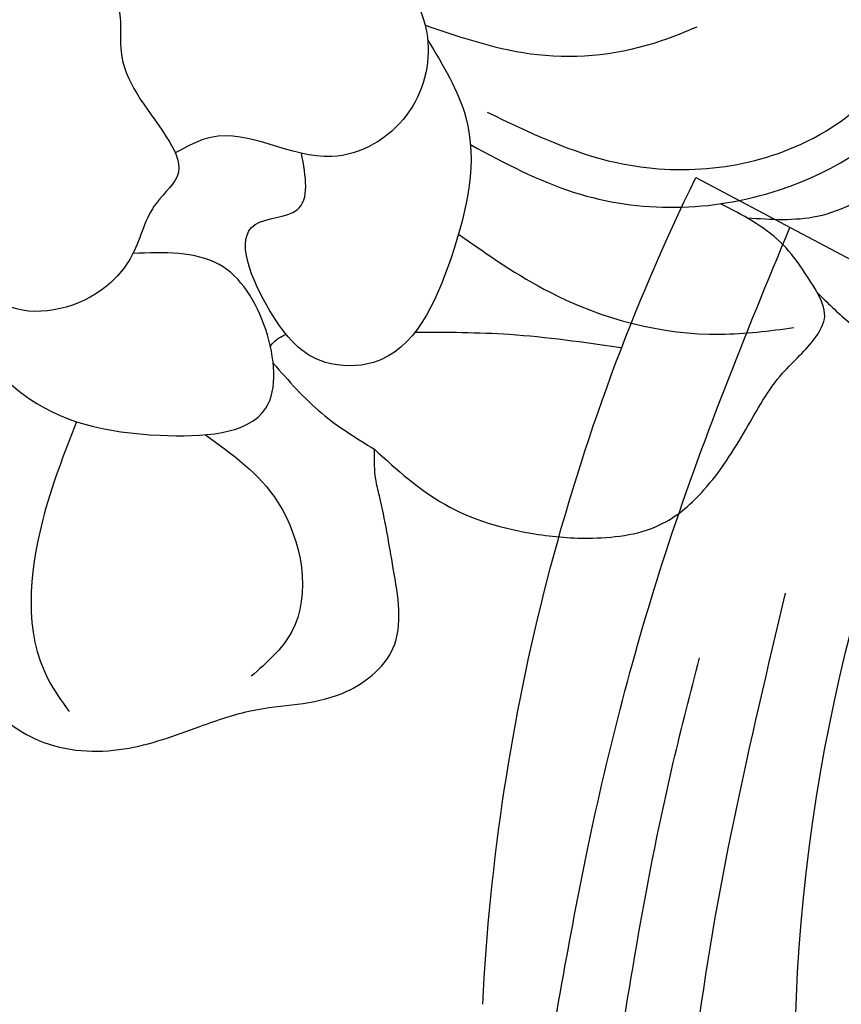
# Model space of a CAD drawing. Units: millimetres. Extents: x 2124 to 4224, y 1073 to 2558.
# Drawn here: x 2836 to 2863, y 1756 to 1788 of the extents above; entities that cross this region are included whole.
import ezdxf

# ---------------------------------------------------------------- set-up
doc = ezdxf.new("R2010")
doc.units = ezdxf.units.MM
doc.linetypes.add('HIDDEN', pattern=[9.525, 6.35, -3.175])
for name, color, linetype in [('2018-圖筆規範-輪廓線', 8, 'Continuous'), ('A-04.尺寸標註', 4, 'Continuous'), ('H-08.木作(細線)', 8, 'Continuous')]:
    doc.layers.add(name, color=color, linetype=linetype)
doc.styles.add('新細明體', font='txt')
doc.dimstyles.new('5', dxfattribs={"dimtxt": 12.5, "dimasz": 3.75, "dimexe": 2.5, "dimexo": 2.5, "dimgap": 1.5, "dimtad": 2, "dimdec": 0, "dimtxsty": '新細明體', "dimblk": 'ARCHTICK', "dimcen": 5, "dimclrd": 8, "dimclre": 8, "dimclrt": 4, "dimadec": 0, "dimazin": 0, "dimtfac": 1, "dimtdec": 0, "dimtix": 1, "dimtmove": 2, "dimatfit": 3, "dimldrblk": 'OPEN90', "dimfxl": 1.25, "dimlwd": 9, "dimlwe": 9, "dimarcsym": 0})

# ---------------------------------------------------------------- blocks, each defined once
blk = doc.blocks.new('SE-21223-1.3')
at = {"layer": '2018-圖筆規範-輪廓線'}
for points in [[(76415.83, 74782.48), (76416.84, 74781.529), (76418.22, 74780.707), (76419.433, 74780.748), (76420.033, 74781.153), (76420.326, 74781.292), (76420.465, 74781.194), (76420.939, 74780.525), (76421.344, 74779.467), (76421.399, 74778.895), (76421.887, 74778.073), (76423.293, 74777.241), (76425.752, 74776.951), (76428.434, 74777.486), (76430.02, 74778.156), (76430.557, 74779.608), (76430.624, 74781.953), (76430.182, 74783.119)], [(76401.255, 74777.327), (76403.568, 74775.517), (76406.526, 74774.545), (76408.429, 74774.406), (76410.749, 74774.892), (76412.097, 74775.989), (76413.476, 74777.983), (76414.685, 74779.83), (76415.787, 74781.038), (76416.071, 74781.713), (76415.822, 74782.494)], [(76388.041, 74776.898), (76388.187, 74776.347), (76388.041, 74775.626), (76387.884, 74774.141), (76388.13, 74771.155), (76388.481, 74769.223), (76390.204, 74767.748), (76393.016, 74767.467), (76395.512, 74768.205), (76397.234, 74768.732), (76400.187, 74769.294), (76401.86, 74770.769), (76401.874, 74773.403), (76401.417, 74775.792), (76401.297, 74776.349), (76401.255, 74777.244), (76401.255, 74777.327)]]:
    blk.add_spline(points, degree=3, dxfattribs=at)
at = {"layer": 'H-08.木作(細線)'}
for points in [[(76390.75, 74792.555), (76391.95, 74794.21), (76393.307, 74795.006), (76396.451, 74795.409), (76399.066, 74795.068), (76401.392, 74793.675), (76402.995, 74790.889), (76402.311, 74788.33), (76399.852, 74786.963), (76395.872, 74787.596), (76394.7, 74787.083)], [(76404.414, 74787.355), (76407.83, 74785.783), (76414.584, 74785.867), (76419.073, 74789.179), (76419.828, 74793.496), (76419.706, 74795.097)], [(76404.962, 74788.424), (76409.227, 74786.763), (76415.477, 74787.459), (76418.32, 74790.059), (76418.776, 74792.874), (76418.309, 74794.415)], [(76386.984, 74789.523), (76388.168, 74791.177), (76391.244, 74792.592), (76392.701, 74792.147), (76392.904, 74790.53), (76394.401, 74787.618), (76394.806, 74786.445), (76394.077, 74785.433), (76393.306, 74783.774), (76392.256, 74782.562), (76389.099, 74782.077), (76388.33, 74782.562)], [(76402.919, 74791.289), (76406.625, 74790.32), (76410.699, 74790.778), (76411.87, 74791.236)], [(76403.005, 74790.804), (76404.261, 74788.251), (76403.774, 74783.631), (76401.219, 74780.187), (76399.638, 74780.187), (76397.813, 74781.889), (76397.326, 74784.725), (76398.705, 74785.212), (76398.85, 74787.072)], [(76386.984, 74789.523), (76385.939, 74787.333), (76386.344, 74784.502), (76387.68, 74782.561), (76387.922, 74781.549), (76389.663, 74779.163), (76394.196, 74777.788), (76397.677, 74778.678), (76397.677, 74781.266), (76396.139, 74783.41), (76393.306, 74783.774)], [(76420.539, 74787.409), (76418.231, 74786.081), (76415.827, 74784.991), (76413.523, 74784.937)], [(76415.822, 74782.494), (76414.626, 74784.135), (76412.643, 74785.409)], [(76404.02, 74784.41), (76407.031, 74782.496), (76412.642, 74781.116), (76415.058, 74781.332)], [(76397.828, 74780.723), (76398.099, 74780.988), (76398.343, 74781.114)], [(76402.591, 74781.187), (76405.694, 74781.113), (76409.362, 74780.682)], [(76397.922, 74780.164), (76399.519, 74778.514), (76401.255, 74777.327)], [(76391.453, 74778.234), (76390.327, 74774.977), (76390.505, 74769.774), (76391.207, 74768.701)], [(76395.69, 74777.805), (76398.066, 74775.599), (76398.52, 74771.305), (76397.198, 74769.86)]]:
    blk.add_spline(points, degree=3, dxfattribs=at)
blk = doc.blocks.new('SE-21027L-1.3-d')
at = {"layer": 'H-08.木作(細線)'}
blk.add_line((10896.068, -2867.257), (10913.205, -2871.202), dxfattribs=at)
for centre, radius, start, end in [((10962.014, -2885.43), 58.451, 112.4525, 164.17692), ((10963.499, -2885.214), 69.781, 141.85014, 165.08774)]:
    blk.add_arc(centre, radius, start, end, dxfattribs=at)
for points in [[(10916.482, -2811.164), (10920.271, -2812.515), (10923.296, -2817.041), (10923.089, -2823.89), (10919.197, -2833.589), (10914.01, -2842.31), (10908.138, -2852.23), (10906.532, -2855.396)], [(10907.263, -2858.85), (10914.816, -2845.664), (10921.987, -2837.12), (10928.715, -2831.818)]]:
    blk.add_spline(points, degree=3, dxfattribs=at)
blk.add_open_spline([(10912.657, -2820.433), (10911.982, -2819.998), (10911.262, -2818.241), (10913.281, -2814.826), (10917.319, -2815.019), (10919.796, -2816.794), (10920.833, -2819.908), (10920.013, -2824.457), (10917.621, -2831.651), (10912.955, -2839.749), (10907.587, -2848.461), (10903.025, -2857.601), (10900.699, -2864.406), (10899.483, -2868.043)], degree=3, knots=[0, 0, 0, 0, 1.615829, 4.274537, 7.252127, 9.217691, 11.330418, 14.229689, 19.786584, 28.76957, 35.683965, 43.428372, 52.26775, 52.26775, 52.26775, 52.26775], dxfattribs=at)
blk = doc.blocks.new('_ArchTick')
at = {"color": 0, "linetype": 'ByBlock', "const_width": 0.15}
blk.add_lwpolyline([(-0.5, -0.5), (0.5, 0.5)], dxfattribs=at)
blk = doc.blocks.new('*D20')
at = {"layer": 'A-04.尺寸標註', "color": 8, "linetype": 'HIDDEN', "lineweight": 9, "ltscale": 0.5, "transparency": 16777216}
for p, q in [((2419.213, 1925.35), (2339.521, 1925.35)), ((2950.21, 1612.516), (2339.521, 1612.516))]:
    blk.add_line(p, q, dxfattribs=at)
at = {"layer": 'A-04.尺寸標註', "color": 8, "lineweight": 9, "ltscale": 0.5, "transparency": 16777216}
blk.add_line((2342.021, 1925.35), (2342.021, 1612.516), dxfattribs=at)
at = {"layer": 'DEFPOINTS', "color": 0, "ltscale": 0.5, "transparency": 16777216}
for p in [(2421.713, 1925.35), (2342.021, 1612.516), (2952.71, 1612.516)]:
    blk.add_point(p, dxfattribs=at)
at = {"layer": 'A-04.尺寸標註', "color": 8, "lineweight": 9, "ltscale": 0.5, "transparency": 16777216, "xscale": 3.75, "yscale": 3.75, "zscale": 3.75}
for p, rotation in [((2342.021, 1925.35), 90), ((2342.021, 1612.516), 270)]:
    blk.add_blockref('_ArchTick', p, dxfattribs=dict(at, rotation=rotation))
at = {"layer": 'A-04.尺寸標註', "color": 4, "ltscale": 0.5, "transparency": 16777216, "insert": (2333.562, 1768.933), "char_height": 12.5, "attachment_point": 5, "rotation": 90, "style": '新細明體'}
blk.add_mtext('313', dxfattribs=at)
blk = doc.blocks.new('_Open90')
at = {"color": 0, "linetype": 'ByBlock', "lineweight": -2}
for p, q in [((-0.5, 0.5), (0, 0)), ((0, 0), (-1, 0)), ((0, 0), (-0.5, -0.5))]:
    blk.add_line(p, q, dxfattribs=at)
blk = doc.blocks.new('*D21')
at = {"layer": 'A-04.尺寸標註', "color": 8, "linetype": 'HIDDEN', "lineweight": 9, "ltscale": 0.5, "transparency": 16777216}
for p, q in [((2385.595, 1898.29), (2385.595, 1555.953)), ((3616.056, 1610.016), (3616.056, 1555.953))]:
    blk.add_line(p, q, dxfattribs=at)
at = {"layer": 'A-04.尺寸標註', "color": 8, "lineweight": 9, "ltscale": 0.5, "transparency": 16777216}
blk.add_line((2385.595, 1558.453), (3616.056, 1558.453), dxfattribs=at)
at = {"layer": 'DEFPOINTS', "color": 0, "ltscale": 0.5, "transparency": 16777216}
for p in [(2385.595, 1900.79), (3616.056, 1612.516), (3616.056, 1558.453)]:
    blk.add_point(p, dxfattribs=at)
at = {"layer": 'A-04.尺寸標註', "color": 8, "lineweight": 9, "ltscale": 0.5, "transparency": 16777216, "xscale": 3.75, "yscale": 3.75, "zscale": 3.75, "rotation": 180}
blk.add_blockref('_ArchTick', (2385.595, 1558.453), dxfattribs=at)
at = {"layer": 'A-04.尺寸標註', "color": 8, "lineweight": 9, "ltscale": 0.5, "transparency": 16777216, "xscale": 3.75, "yscale": 3.75, "zscale": 3.75}
blk.add_blockref('_ArchTick', (3616.056, 1558.453), dxfattribs=at)
at = {"layer": 'A-04.尺寸標註', "color": 4, "ltscale": 0.5, "transparency": 16777216, "insert": (3000.826, 1549.994), "char_height": 12.5, "attachment_point": 5, "style": '新細明體'}
blk.add_mtext('1230', dxfattribs=at)

msp = doc.modelspace()

# ---------------------------------------------------------------- block references
msp.add_blockref('SE-21223-1.3', (-73553.333, -73003.39))
at = {"xscale": -1, "rotation": 139.0149006211}
msp.add_blockref('SE-21027L-1.3-d', (-7247.252, 6764.778), dxfattribs=at)

# ---------------------------------------------------------------- dimensions: what is measured, and where the dimension line sits
at = {"layer": 'A-04.尺寸標註', "color": 8, "ltscale": 0.5}
dim = msp.add_linear_dim(base=(2342.021, 1612.516), p1=(2421.713, 1925.35), p2=(2952.71, 1612.516), angle=90, dimstyle='5', dxfattribs=at)
dim.commit()
dim.dimension.update_dxf_attribs({"geometry": '*D20', "text_midpoint": (2333.562, 1768.933)})
dim = msp.add_linear_dim(base=(3616.056, 1558.453), p1=(2385.595, 1900.79), p2=(3616.056, 1612.516), dimstyle='5', dxfattribs=at)
dim.commit()
dim.dimension.update_dxf_attribs({"geometry": '*D21', "text_midpoint": (3000.826, 1549.994)})

doc.saveas('drawing.dxf')
